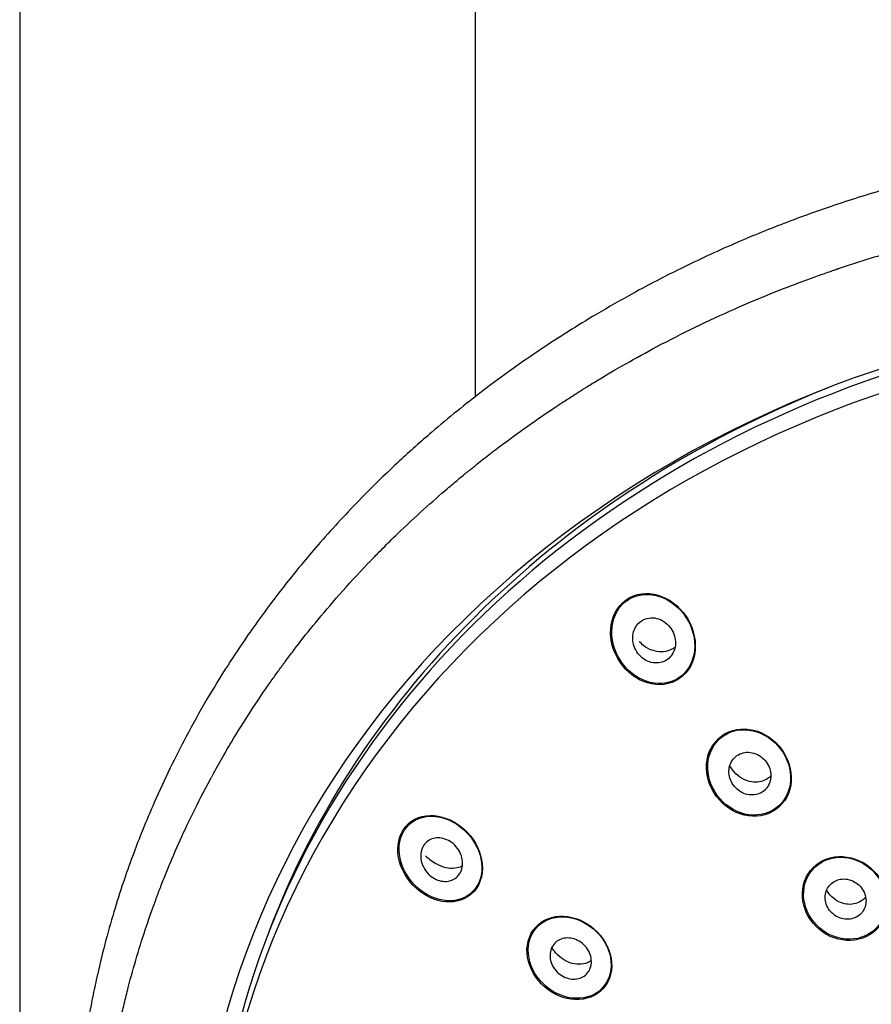
# Model space of a CAD drawing. Units: millimetres. Extents: x -21 to 841, y -35 to 1790.
# Drawn here: x 75 to 116, y 1467 to 1514 of the extents above; entities that cross this region are included whole.
import ezdxf

# ---------------------------------------------------------------- set-up
doc = ezdxf.new("R2010")
doc.units = ezdxf.units.MM
for name, color, linetype in [('(1_1)_64964XE1_0', 7, 'Continuous'), ('(1_1)_A4241796_0', 7, 'Continuous'), ('A4225322_GEH_HD_', 7, 'Continuous'), ('Default', 7, 'Continuous')]:
    doc.layers.add(name, color=color, linetype=linetype)

# ---------------------------------------------------------------- blocks, each defined once
blk = doc.blocks.new('SE')
at = {"layer": '(1_1)_64964XE1_0', "color": 7, "linetype": 'Continuous'}
blk.add_arc((96.725, 1475.849), 2.59, 226.5669, 242.0378, dxfattribs=at)
for centre, major_axis, ratio, start_param, end_param in [((135.5, 1455.357), (50.8, 0), 0.866025, 0, 3.86793), ((135.5, 1456.192), (50.8, 0), 0.866025, 0, 3.141593), ((104.905, 1483.937), (-0.358, -0.349), 0.119206, 3.152573, 3.355399), ((94.678, 1473.533), (-0.331, -0.375), 0.357152, 2.877646, 3.133899)]:
    blk.add_ellipse(centre, major_axis=major_axis, ratio=ratio, start_param=start_param, end_param=end_param, dxfattribs=at)
for points, knots in [([(106.742, 1486.287), (106.265, 1486.589), (105.694, 1486.713), (104.648, 1486.45), (104.21, 1486.049), (103.809, 1485.014), (103.836, 1484.407), (104.238, 1483.344), (104.615, 1482.874), (105.556, 1482.276), (106.138, 1482.15), (107.18, 1482.412), (107.623, 1482.812), (108.027, 1483.848), (107.999, 1484.454), (107.593, 1485.515), (107.218, 1485.985), (106.742, 1486.287)], [0, 0, 0, 0, 0.125, 0.125, 0.25, 0.25, 0.375, 0.375, 0.5, 0.5, 0.625, 0.625, 0.75, 0.75, 0.875, 0.875, 1, 1, 1, 1]), ([(107.406, 1485.627), (107.07, 1486.074), (106.605, 1486.405), (105.555, 1486.665), (104.991, 1486.565), (104.171, 1485.902), (103.941, 1485.36), (103.923, 1484.249), (104.119, 1483.695), (104.782, 1482.806), (105.258, 1482.468), (106.3, 1482.212), (106.872, 1482.313), (107.691, 1482.974), (107.924, 1483.521), (107.939, 1484.623), (107.743, 1485.18), (107.406, 1485.627)], [0, 0, 0, 0, 0.125, 0.125, 0.25, 0.25, 0.375, 0.375, 0.5, 0.5, 0.625, 0.625, 0.75, 0.75, 0.875, 0.875, 1, 1, 1, 1]), ([(106.615, 1483.447), (106.701, 1483.51), (106.776, 1483.589), (106.836, 1483.678), (106.896, 1483.768), (106.941, 1483.869), (106.969, 1483.975), (106.998, 1484.083), (107.009, 1484.199), (107.003, 1484.314), (106.997, 1484.434), (106.971, 1484.557), (106.928, 1484.671), (106.884, 1484.792), (106.819, 1484.908), (106.74, 1485.009), (106.658, 1485.114), (106.558, 1485.207), (106.448, 1485.279), (106.338, 1485.351), (106.216, 1485.404), (106.091, 1485.433), (105.972, 1485.461), (105.847, 1485.467), (105.728, 1485.449), (105.617, 1485.433), (105.507, 1485.396), (105.41, 1485.34), (105.318, 1485.287), (105.235, 1485.216), (105.166, 1485.133), (105.099, 1485.052), (105.045, 1484.957), (105.007, 1484.856), (104.969, 1484.752), (104.947, 1484.64), (104.942, 1484.528), (104.937, 1484.41), (104.951, 1484.288), (104.983, 1484.172), (105.016, 1484.049), (105.069, 1483.93), (105.137, 1483.823), (105.209, 1483.711), (105.299, 1483.609), (105.401, 1483.527), (105.504, 1483.443), (105.621, 1483.377), (105.744, 1483.334), (105.862, 1483.293), (105.988, 1483.273), (106.111, 1483.277), (106.226, 1483.28), (106.341, 1483.306), (106.446, 1483.351), (106.506, 1483.377), (106.562, 1483.409), (106.615, 1483.447)], [0, 0, 0, 0, 0.049313, 0.049313, 0.049313, 0.098545, 0.098545, 0.098545, 0.149302, 0.149302, 0.149302, 0.203038, 0.203038, 0.203038, 0.259931, 0.259931, 0.259931, 0.318837, 0.318837, 0.318837, 0.37745, 0.37745, 0.37745, 0.433373, 0.433373, 0.433373, 0.485603, 0.485603, 0.485603, 0.53506, 0.53506, 0.53506, 0.58376, 0.58376, 0.58376, 0.633767, 0.633767, 0.633767, 0.686564, 0.686564, 0.686564, 0.742651, 0.742651, 0.742651, 0.801203, 0.801203, 0.801203, 0.86012, 0.86012, 0.86012, 0.916907, 0.916907, 0.916907, 0.970143, 0.970143, 0.970143, 1, 1, 1, 1]), ([(106.992, 1484.035), (106.942, 1484), (106.759, 1483.898), (106.432, 1483.794), (105.98, 1483.833), (105.564, 1484.01), (105.369, 1484.199), (105.272, 1484.297)], [0.1268074, 0.1268074, 0.1268074, 0.1268074, 0.2121572, 0.414652, 0.6231435, 0.836313, 1, 1, 1, 1]), ([(111.342, 1479.81), (110.855, 1480.083), (110.28, 1480.171), (109.259, 1479.875), (108.835, 1479.484), (108.441, 1478.491), (108.464, 1477.904), (108.878, 1476.876), (109.269, 1476.428), (110.23, 1475.889), (110.814, 1475.8), (111.832, 1476.094), (112.259, 1476.483), (112.656, 1477.48), (112.632, 1478.065), (112.217, 1479.089), (111.828, 1479.537), (111.342, 1479.81)], [0, 0, 0, 0, 0.125, 0.125, 0.25, 0.25, 0.375, 0.375, 0.5, 0.5, 0.625, 0.625, 0.75, 0.75, 0.875, 0.875, 1, 1, 1, 1]), ([(112.197, 1478.951), (111.905, 1479.416), (111.463, 1479.775), (110.442, 1480.121), (109.876, 1480.087), (108.981, 1479.577), (108.671, 1479.107), (108.501, 1478.059), (108.631, 1477.5), (109.207, 1476.579), (109.657, 1476.211), (110.669, 1475.871), (111.242, 1475.905), (112.137, 1476.414), (112.45, 1476.887), (112.618, 1477.928), (112.489, 1478.487), (112.197, 1478.951)], [0, 0, 0, 0, 0.125, 0.125, 0.25, 0.25, 0.375, 0.375, 0.5, 0.5, 0.625, 0.625, 0.75, 0.75, 0.875, 0.875, 1, 1, 1, 1]), ([(111.234, 1477.076), (111.318, 1477.138), (111.393, 1477.215), (111.451, 1477.303), (111.509, 1477.391), (111.552, 1477.49), (111.578, 1477.594), (111.604, 1477.699), (111.613, 1477.812), (111.604, 1477.922), (111.594, 1478.037), (111.566, 1478.152), (111.521, 1478.26), (111.474, 1478.372), (111.408, 1478.479), (111.328, 1478.572), (111.247, 1478.666), (111.149, 1478.749), (111.043, 1478.813), (110.937, 1478.876), (110.819, 1478.923), (110.7, 1478.947), (110.584, 1478.97), (110.464, 1478.974), (110.35, 1478.956), (110.241, 1478.939), (110.134, 1478.902), (110.04, 1478.847), (109.949, 1478.795), (109.866, 1478.726), (109.799, 1478.645), (109.733, 1478.564), (109.68, 1478.471), (109.644, 1478.372), (109.608, 1478.271), (109.588, 1478.162), (109.586, 1478.053), (109.584, 1477.94), (109.601, 1477.824), (109.635, 1477.714), (109.67, 1477.599), (109.725, 1477.488), (109.794, 1477.389), (109.866, 1477.287), (109.955, 1477.195), (110.055, 1477.121), (110.155, 1477.047), (110.268, 1476.989), (110.385, 1476.952), (110.499, 1476.916), (110.621, 1476.899), (110.738, 1476.905), (110.85, 1476.91), (110.962, 1476.935), (111.064, 1476.979), (111.124, 1477.005), (111.181, 1477.038), (111.234, 1477.076)], [0, 0, 0, 0, 0.050698, 0.050698, 0.050698, 0.101339, 0.101339, 0.101339, 0.153041, 0.153041, 0.153041, 0.206843, 0.206843, 0.206843, 0.262803, 0.262803, 0.262803, 0.320055, 0.320055, 0.320055, 0.377027, 0.377027, 0.377027, 0.432171, 0.432171, 0.432171, 0.48484, 0.48484, 0.48484, 0.535611, 0.535611, 0.535611, 0.585845, 0.585845, 0.585845, 0.637006, 0.637006, 0.637006, 0.690147, 0.690147, 0.690147, 0.745563, 0.745563, 0.745563, 0.802601, 0.802601, 0.802601, 0.859802, 0.859802, 0.859802, 0.915538, 0.915538, 0.915538, 0.968901, 0.968901, 0.968901, 1, 1, 1, 1]), ([(111.497, 1477.729), (111.395, 1477.654), (111.277, 1477.598), (111.155, 1477.564), (111.033, 1477.531), (110.904, 1477.519), (110.777, 1477.528), (110.644, 1477.537), (110.511, 1477.57), (110.386, 1477.621), (110.251, 1477.676), (110.123, 1477.755), (110.009, 1477.851), (109.887, 1477.953), (109.778, 1478.078), (109.692, 1478.215), (109.669, 1478.25), (109.648, 1478.287), (109.628, 1478.325)], [0, 0, 0, 0, 0.0479209, 0.0479209, 0.0479209, 0.095735, 0.095735, 0.095735, 0.1455058, 0.1455058, 0.1455058, 0.1992356, 0.1992356, 0.1992356, 0.2571823, 0.2571823, 0.2571823, 0.2723271, 0.2723271, 0.2723271, 0.2723271]), ([(97.105, 1474.926), (96.745, 1475.371), (96.267, 1475.695), (95.228, 1475.98), (94.686, 1475.927), (93.85, 1475.357), (93.602, 1474.843), (93.595, 1473.743), (93.821, 1473.175), (94.53, 1472.287), (95.017, 1471.955), (96.049, 1471.673), (96.604, 1471.73), (97.432, 1472.298), (97.686, 1472.811), (97.691, 1473.919), (97.465, 1474.48), (97.105, 1474.926)], [0, 0, 0, 0, 0.125, 0.125, 0.25, 0.25, 0.375, 0.375, 0.5, 0.5, 0.625, 0.625, 0.75, 0.75, 0.875, 0.875, 1, 1, 1, 1]), ([(97.191, 1474.779), (96.864, 1475.235), (96.414, 1475.579), (95.412, 1475.932), (94.878, 1475.926), (94.006, 1475.455), (93.716, 1474.985), (93.624, 1473.926), (93.808, 1473.357), (94.451, 1472.447), (94.909, 1472.094), (95.904, 1471.745), (96.452, 1471.754), (97.314, 1472.224), (97.61, 1472.692), (97.702, 1473.76), (97.517, 1474.322), (97.191, 1474.779)], [0, 0, 0, 0, 0.125, 0.125, 0.25, 0.25, 0.375, 0.375, 0.5, 0.5, 0.625, 0.625, 0.75, 0.75, 0.875, 0.875, 1, 1, 1, 1]), ([(96.583, 1473.094), (96.527, 1473.01), (96.455, 1472.937), (96.374, 1472.88), (96.292, 1472.824), (96.199, 1472.783), (96.102, 1472.759), (96.002, 1472.735), (95.895, 1472.728), (95.789, 1472.74), (95.677, 1472.751), (95.563, 1472.783), (95.456, 1472.831), (95.343, 1472.881), (95.235, 1472.952), (95.139, 1473.037), (95.04, 1473.124), (94.953, 1473.23), (94.884, 1473.344), (94.815, 1473.458), (94.764, 1473.584), (94.734, 1473.712), (94.706, 1473.834), (94.698, 1473.96), (94.712, 1474.08), (94.725, 1474.192), (94.758, 1474.301), (94.807, 1474.397), (94.855, 1474.488), (94.919, 1474.569), (94.994, 1474.634), (95.068, 1474.699), (95.155, 1474.749), (95.247, 1474.783), (95.342, 1474.817), (95.445, 1474.834), (95.549, 1474.833), (95.659, 1474.833), (95.771, 1474.813), (95.879, 1474.777), (95.993, 1474.738), (96.105, 1474.679), (96.206, 1474.605), (96.311, 1474.527), (96.406, 1474.431), (96.485, 1474.324), (96.564, 1474.217), (96.628, 1474.095), (96.67, 1473.969), (96.711, 1473.848), (96.732, 1473.72), (96.731, 1473.596), (96.73, 1473.48), (96.709, 1473.364), (96.669, 1473.26), (96.646, 1473.201), (96.617, 1473.145), (96.583, 1473.094)], [0, 0, 0, 0, 0.049313, 0.049313, 0.049313, 0.098545, 0.098545, 0.098545, 0.149302, 0.149302, 0.149302, 0.203038, 0.203038, 0.203038, 0.259931, 0.259931, 0.259931, 0.318837, 0.318837, 0.318837, 0.37745, 0.37745, 0.37745, 0.433373, 0.433373, 0.433373, 0.485603, 0.485603, 0.485603, 0.53506, 0.53506, 0.53506, 0.58376, 0.58376, 0.58376, 0.633767, 0.633767, 0.633767, 0.686564, 0.686564, 0.686564, 0.742651, 0.742651, 0.742651, 0.801203, 0.801203, 0.801203, 0.86012, 0.86012, 0.86012, 0.916907, 0.916907, 0.916907, 0.970143, 0.970143, 0.970143, 1, 1, 1, 1]), ([(96.746, 1473.496), (96.66, 1473.443), (96.43, 1473.357), (96.037, 1473.351), (95.691, 1473.44), (95.542, 1473.546), (95.517, 1473.564)], [0.2465512, 0.2465512, 0.2465512, 0.2465512, 0.4436189, 0.6994489, 0.9565789, 1, 1, 1, 1]), ([(115.877, 1473.734), (115.374, 1473.965), (114.797, 1474), (113.811, 1473.64), (113.415, 1473.241), (113.065, 1472.264), (113.106, 1471.698), (113.566, 1470.717), (113.982, 1470.306), (114.974, 1469.853), (115.557, 1469.816), (116.543, 1470.175), (116.94, 1470.572), (117.293, 1471.553), (117.25, 1472.118), (116.792, 1473.091), (116.379, 1473.504), (115.877, 1473.734)], [0, 0, 0, 0, 0.125, 0.125, 0.25, 0.25, 0.375, 0.375, 0.5, 0.5, 0.625, 0.625, 0.75, 0.75, 0.875, 0.875, 1, 1, 1, 1]), ([(116.096, 1473.585), (115.633, 1473.865), (115.076, 1473.969), (114.066, 1473.749), (113.626, 1473.417), (113.158, 1472.523), (113.128, 1471.971), (113.462, 1470.974), (113.82, 1470.532), (114.734, 1469.98), (115.298, 1469.874), (116.306, 1470.095), (116.747, 1470.422), (117.22, 1471.325), (117.246, 1471.873), (116.914, 1472.862), (116.559, 1473.306), (116.096, 1473.585)], [0, 0, 0, 0, 0.125, 0.125, 0.25, 0.25, 0.375, 0.375, 0.5, 0.5, 0.625, 0.625, 0.75, 0.75, 0.875, 0.875, 1, 1, 1, 1]), ([(115.844, 1471.077), (115.927, 1471.137), (116, 1471.213), (116.056, 1471.299), (116.113, 1471.384), (116.154, 1471.481), (116.178, 1471.581), (116.202, 1471.683), (116.209, 1471.791), (116.197, 1471.896), (116.186, 1472.005), (116.155, 1472.114), (116.109, 1472.215), (116.061, 1472.318), (115.995, 1472.416), (115.916, 1472.501), (115.836, 1472.587), (115.741, 1472.661), (115.637, 1472.718), (115.535, 1472.774), (115.422, 1472.814), (115.307, 1472.834), (115.196, 1472.854), (115.08, 1472.854), (114.97, 1472.836), (114.864, 1472.818), (114.76, 1472.781), (114.668, 1472.729), (114.578, 1472.677), (114.497, 1472.609), (114.432, 1472.53), (114.366, 1472.452), (114.315, 1472.361), (114.281, 1472.265), (114.246, 1472.167), (114.229, 1472.062), (114.229, 1471.957), (114.229, 1471.849), (114.248, 1471.739), (114.284, 1471.635), (114.32, 1471.529), (114.376, 1471.426), (114.445, 1471.335), (114.516, 1471.242), (114.604, 1471.159), (114.701, 1471.093), (114.798, 1471.026), (114.907, 1470.975), (115.019, 1470.943), (115.13, 1470.912), (115.246, 1470.899), (115.359, 1470.906), (115.468, 1470.912), (115.577, 1470.938), (115.676, 1470.981), (115.735, 1471.007), (115.792, 1471.039), (115.844, 1471.077)], [0, 0, 0, 0, 0.051744, 0.051744, 0.051744, 0.10345, 0.10345, 0.10345, 0.15585, 0.15585, 0.15585, 0.209654, 0.209654, 0.209654, 0.264866, 0.264866, 0.264866, 0.320885, 0.320885, 0.320885, 0.376689, 0.376689, 0.376689, 0.431303, 0.431303, 0.431303, 0.484317, 0.484317, 0.484317, 0.536084, 0.536084, 0.536084, 0.587488, 0.587488, 0.587488, 0.639521, 0.639521, 0.639521, 0.692888, 0.692888, 0.692888, 0.747758, 0.747758, 0.747758, 0.803655, 0.803655, 0.803655, 0.859613, 0.859613, 0.859613, 0.914606, 0.914606, 0.914606, 0.968071, 0.968071, 0.968071, 1, 1, 1, 1]), ([(116.032, 1471.821), (115.936, 1471.75), (115.825, 1471.697), (115.709, 1471.665), (115.593, 1471.632), (115.469, 1471.62), (115.347, 1471.628), (115.221, 1471.636), (115.095, 1471.665), (114.976, 1471.713), (114.851, 1471.762), (114.731, 1471.834), (114.626, 1471.92), (114.515, 1472.011), (114.417, 1472.122), (114.339, 1472.243), (114.325, 1472.265), (114.311, 1472.287), (114.298, 1472.31)], [0, 0, 0, 0, 0.0497116, 0.0497116, 0.0497116, 0.0993459, 0.0993459, 0.0993459, 0.1503437, 0.1503437, 0.1503437, 0.2041495, 0.2041495, 0.2041495, 0.2608718, 0.2608718, 0.2608718, 0.2711519, 0.2711519, 0.2711519, 0.2711519]), ([(103.374, 1470.134), (103.015, 1470.567), (102.525, 1470.876), (101.477, 1471.121), (100.929, 1471.043), (100.108, 1470.477), (99.853, 1469.987), (99.821, 1468.93), (100.033, 1468.378), (100.741, 1467.518), (101.239, 1467.202), (102.279, 1466.96), (102.834, 1467.039), (103.654, 1467.605), (103.912, 1468.095), (103.943, 1469.154), (103.733, 1469.701), (103.374, 1470.134)], [0, 0, 0, 0, 0.125, 0.125, 0.25, 0.25, 0.375, 0.375, 0.5, 0.5, 0.625, 0.625, 0.75, 0.75, 0.875, 0.875, 1, 1, 1, 1]), ([(103.46, 1469.987), (103.139, 1470.432), (102.678, 1470.765), (101.667, 1471.081), (101.124, 1471.052), (100.267, 1470.581), (99.971, 1470.133), (99.851, 1469.118), (100.017, 1468.566), (100.65, 1467.683), (101.117, 1467.342), (102.121, 1467.028), (102.671, 1467.058), (103.527, 1467.53), (103.825, 1467.977), (103.946, 1468.997), (103.781, 1469.542), (103.46, 1469.987)], [0, 0, 0, 0, 0.125, 0.125, 0.25, 0.25, 0.375, 0.375, 0.5, 0.5, 0.625, 0.625, 0.75, 0.75, 0.875, 0.875, 1, 1, 1, 1]), ([(102.806, 1468.378), (102.751, 1468.295), (102.679, 1468.222), (102.597, 1468.165), (102.516, 1468.109), (102.422, 1468.067), (102.323, 1468.042), (102.223, 1468.017), (102.115, 1468.009), (102.008, 1468.018), (101.897, 1468.028), (101.784, 1468.057), (101.678, 1468.102), (101.568, 1468.149), (101.462, 1468.214), (101.369, 1468.293), (101.274, 1468.373), (101.19, 1468.47), (101.123, 1468.575), (101.057, 1468.68), (101.007, 1468.796), (100.978, 1468.914), (100.951, 1469.027), (100.942, 1469.146), (100.954, 1469.258), (100.965, 1469.365), (100.996, 1469.47), (101.044, 1469.562), (101.09, 1469.652), (101.153, 1469.733), (101.227, 1469.798), (101.302, 1469.863), (101.389, 1469.914), (101.483, 1469.949), (101.578, 1469.984), (101.682, 1470.002), (101.787, 1470.003), (101.896, 1470.005), (102.008, 1469.987), (102.116, 1469.953), (102.228, 1469.918), (102.337, 1469.863), (102.436, 1469.794), (102.537, 1469.723), (102.63, 1469.635), (102.706, 1469.537), (102.782, 1469.438), (102.844, 1469.326), (102.885, 1469.211), (102.925, 1469.099), (102.947, 1468.979), (102.947, 1468.864), (102.948, 1468.754), (102.928, 1468.644), (102.891, 1468.544), (102.869, 1468.485), (102.84, 1468.429), (102.806, 1468.378)], [0, 0, 0, 0, 0.050698, 0.050698, 0.050698, 0.101339, 0.101339, 0.101339, 0.153041, 0.153041, 0.153041, 0.206843, 0.206843, 0.206843, 0.262803, 0.262803, 0.262803, 0.320055, 0.320055, 0.320055, 0.377027, 0.377027, 0.377027, 0.432171, 0.432171, 0.432171, 0.48484, 0.48484, 0.48484, 0.535611, 0.535611, 0.535611, 0.585845, 0.585845, 0.585845, 0.637006, 0.637006, 0.637006, 0.690147, 0.690147, 0.690147, 0.745563, 0.745563, 0.745563, 0.802601, 0.802601, 0.802601, 0.859802, 0.859802, 0.859802, 0.915538, 0.915538, 0.915538, 0.968901, 0.968901, 0.968901, 1, 1, 1, 1]), ([(102.949, 1468.91), (102.89, 1468.869), (102.708, 1468.769), (102.358, 1468.705), (101.909, 1468.784), (101.486, 1469.011), (101.202, 1469.294), (101.069, 1469.497), (101.033, 1469.563)], [0.1169079, 0.1169079, 0.1169079, 0.1169079, 0.1954001, 0.3366948, 0.4771681, 0.6176462, 0.7579903, 0.8240769, 0.8240769, 0.8240769, 0.8240769])]:
    blk.add_open_spline(points, degree=3, knots=knots, dxfattribs=at)
for points in [[(111.607, 1477.82), (111.573, 1477.787), (111.536, 1477.757), (111.497, 1477.729)], [(116.188, 1471.961), (116.141, 1471.909), (116.089, 1471.862), (116.032, 1471.821)]]:
    blk.add_open_spline(points, degree=3, dxfattribs=at)
at = {"layer": '(1_1)_A4241796_0', "color": 7, "linetype": 'Continuous'}
for p, q in [((75.35, 1652.982), (75.35, 1268.244)), ((97.35, 1496.124), (97.35, 1652.982))]:
    blk.add_line(p, q, dxfattribs=at)
at = {"layer": 'A4225322_GEH_HD_', "color": 7, "linetype": 'Continuous'}
for centre, major_axis, start_param, end_param in [((135.5, 1455.743), (51.65, 0), -0.447532, 3.589125), ((135.5, 1456.742), (50.6, 0), 2.00088, 2.827172)]:
    blk.add_ellipse(centre, major_axis=major_axis, ratio=0.866025, start_param=start_param, end_param=end_param, dxfattribs=at)
for points, knots in [([(135.5, 1508.711), (134.939, 1508.708), (133.976, 1508.702), (132.367, 1508.646), (130.755, 1508.554), (129.24, 1508.43), (127.931, 1508.294), (126.728, 1508.148), (125.483, 1507.975), (124.203, 1507.769), (123.047, 1507.56), (121.809, 1507.316), (120.392, 1507.005), (118.788, 1506.608), (117.255, 1506.186), (115.846, 1505.761), (114.179, 1505.215), (112.175, 1504.49), (109.741, 1503.494), (107.32, 1502.371), (105.107, 1501.22), (102.862, 1499.939), (100.415, 1498.393), (97.768, 1496.501), (95.502, 1494.669), (93.552, 1492.93), (91.738, 1491.166), (89.92, 1489.203), (88.327, 1487.287), (87.158, 1485.745), (86.218, 1484.417), (85.334, 1483.087), (84.355, 1481.493), (83.431, 1479.838), (82.584, 1478.173), (81.883, 1476.657), (81.306, 1475.283), (80.826, 1474.045), (80.383, 1472.803), (79.933, 1471.407), (79.492, 1469.863), (79.152, 1468.487), (78.901, 1467.315), (78.716, 1466.357), (78.524, 1465.233), (78.319, 1463.78), (78.152, 1462.158), (78.014, 1459.996), (77.993, 1457.999), (78.055, 1456.439), (78.093, 1455.795), (78.113, 1455.477), (78.15, 1454.978), (78.203, 1454.366), (78.298, 1453.444), (78.471, 1452.073), (78.776, 1450.237), (79.255, 1448.034), (79.781, 1446.094), (80.338, 1444.344), (80.862, 1442.872), (81.453, 1441.378), (82.131, 1439.825), (82.88, 1438.26), (83.389, 1437.306), (83.668, 1436.787)], [0, 0, 0, 0, 0.013274, 0.026989, 0.041083, 0.055496, 0.066499, 0.075383, 0.087087, 0.099284, 0.109247, 0.117809, 0.13231, 0.14724, 0.161161, 0.174108, 0.186013, 0.207453, 0.230442, 0.255846, 0.278657, 0.297313, 0.325376, 0.356788, 0.385903, 0.405158, 0.428916, 0.456271, 0.480103, 0.499042, 0.510746, 0.525986, 0.544479, 0.564264, 0.580602, 0.59836, 0.612568, 0.623786, 0.636723, 0.650945, 0.666523, 0.683509, 0.692816, 0.700835, 0.711933, 0.726306, 0.744151, 0.760315, 0.790427, 0.803015, 0.806196, 0.809314, 0.812367, 0.820798, 0.827499, 0.839596, 0.861463, 0.882043, 0.905459, 0.920184, 0.935506, 0.950884, 0.966667, 0.984656, 1, 1, 1, 1]), ([(84.64, 1436.26), (84.239, 1436.996), (83.756, 1437.926), (83.227, 1439.075), (83.224, 1439.081), (83.217, 1439.095), (83.214, 1439.103), (83.204, 1439.125), (83.197, 1439.139), (83.177, 1439.183), (83.163, 1439.213), (83.123, 1439.301), (83.096, 1439.36), (83.017, 1439.536), (82.965, 1439.654), (82.809, 1440.008), (82.707, 1440.245), (82.408, 1440.957), (82.217, 1441.434), (82.023, 1441.944), (82.011, 1441.976), (81.987, 1442.038), (81.975, 1442.069), (81.94, 1442.163), (81.917, 1442.225), (81.848, 1442.412), (81.803, 1442.537), (81.668, 1442.911), (81.581, 1443.161), (81.326, 1443.911), (81.166, 1444.412), (80.716, 1445.915), (80.455, 1446.918), (80.23, 1447.937), (80.227, 1447.949), (80.221, 1447.977), (80.218, 1447.991), (80.208, 1448.033), (80.202, 1448.061), (80.184, 1448.145), (80.172, 1448.201), (80.136, 1448.371), (80.112, 1448.484), (80.042, 1448.828), (79.996, 1449.06), (79.864, 1449.766), (79.782, 1450.248), (79.557, 1451.734), (79.435, 1452.774), (79.352, 1453.87), (79.352, 1453.874), (79.351, 1453.886), (79.351, 1453.892), (79.349, 1453.91), (79.348, 1453.922), (79.346, 1453.958), (79.344, 1453.982), (79.339, 1454.054), (79.335, 1454.103), (79.325, 1454.252), (79.319, 1454.353), (79.3, 1454.662), (79.288, 1454.876), (79.257, 1455.544), (79.243, 1456.021), (79.225, 1457.552), (79.248, 1458.703), (79.339, 1459.986), (79.34, 1459.993), (79.341, 1460.007), (79.341, 1460.014), (79.343, 1460.034), (79.344, 1460.048), (79.347, 1460.089), (79.349, 1460.116), (79.355, 1460.197), (79.359, 1460.25), (79.371, 1460.41), (79.38, 1460.515), (79.407, 1460.825), (79.426, 1461.026), (79.485, 1461.613), (79.527, 1461.98), (79.659, 1463.012), (79.752, 1463.608), (79.924, 1464.614), (80.004, 1465.026), (80.101, 1465.507), (80.129, 1465.644), (80.166, 1465.817), (80.177, 1465.869), (80.192, 1465.938), (80.197, 1465.96), (80.203, 1465.99), (80.205, 1466), (80.208, 1466.014), (80.209, 1466.019), (80.211, 1466.025), (80.211, 1466.028), (80.212, 1466.032), (80.212, 1466.033), (80.214, 1466.038), (80.215, 1466.044), (80.217, 1466.052), (80.218, 1466.056), (80.22, 1466.069), (80.222, 1466.077), (80.228, 1466.102), (80.231, 1466.119), (80.243, 1466.169), (80.25, 1466.202), (80.272, 1466.302), (80.287, 1466.369), (80.333, 1466.567), (80.364, 1466.699), (80.458, 1467.093), (80.522, 1467.353), (80.722, 1468.125), (80.863, 1468.63), (81.304, 1470.112), (81.623, 1471.059), (81.964, 1471.971), (81.966, 1471.976), (81.97, 1471.988), (81.973, 1471.994), (81.979, 1472.012), (81.984, 1472.024), (81.997, 1472.06), (82.006, 1472.084), (82.034, 1472.157), (82.052, 1472.206), (82.108, 1472.353), (82.147, 1472.453), (82.265, 1472.757), (82.348, 1472.966), (82.611, 1473.611), (82.803, 1474.065), (83.44, 1475.495), (83.946, 1476.542), (84.559, 1477.678), (84.565, 1477.689), (84.576, 1477.709), (84.582, 1477.719), (84.598, 1477.749), (84.609, 1477.769), (84.642, 1477.829), (84.663, 1477.869), (84.728, 1477.988), (84.771, 1478.066), (84.901, 1478.299), (84.986, 1478.451), (85.241, 1478.897), (85.407, 1479.182), (85.897, 1480.001), (86.209, 1480.497), (86.794, 1481.396), (87.066, 1481.799), (87.438, 1482.335), (87.557, 1482.502), (87.78, 1482.815), (87.884, 1482.959), (87.995, 1483.111), (88.01, 1483.131), (88.037, 1483.168), (88.051, 1483.187), (88.092, 1483.243), (88.12, 1483.281), (88.206, 1483.397), (88.265, 1483.476), (88.448, 1483.72), (88.577, 1483.891), (88.991, 1484.428), (89.299, 1484.818), (90.332, 1486.077), (91.164, 1487.036), (92.202, 1488.122), (92.231, 1488.152), (92.291, 1488.214), (92.321, 1488.245), (92.411, 1488.338), (92.47, 1488.4), (92.648, 1488.582), (92.766, 1488.701), (93.116, 1489.053), (93.345, 1489.278), (94.018, 1489.929), (94.447, 1490.328), (95.261, 1491.064), (95.645, 1491.4), (96.184, 1491.86), (96.358, 1492.006), (96.608, 1492.214), (96.689, 1492.281), (96.81, 1492.38), (96.849, 1492.412), (96.908, 1492.46), (96.927, 1492.476), (96.966, 1492.508), (96.984, 1492.522), (97.01, 1492.543), (97.018, 1492.55), (97.032, 1492.561), (97.039, 1492.566), (97.059, 1492.583), (97.073, 1492.594), (97.114, 1492.627), (97.141, 1492.649), (97.223, 1492.715), (97.278, 1492.759), (97.442, 1492.891), (97.552, 1492.978), (97.883, 1493.238), (98.105, 1493.41), (98.775, 1493.92), (99.226, 1494.253), (100.137, 1494.904), (100.598, 1495.223), (101.294, 1495.69), (101.528, 1495.843), (101.879, 1496.071), (101.997, 1496.147), (102.173, 1496.26), (102.232, 1496.297), (102.321, 1496.353), (102.35, 1496.372), (102.409, 1496.409), (102.439, 1496.428), (102.475, 1496.451), (102.479, 1496.453), (102.49, 1496.46), (102.495, 1496.463), (102.511, 1496.473), (102.522, 1496.48), (102.554, 1496.5), (102.576, 1496.514), (102.642, 1496.555), (102.686, 1496.582), (102.821, 1496.666), (102.913, 1496.723), (103.196, 1496.896), (103.394, 1497.016), (104.017, 1497.387), (104.471, 1497.65), (105.95, 1498.478), (107.095, 1499.081), (109.735, 1500.335), (110.941, 1500.847), (112.55, 1501.483), (113.053, 1501.673), (113.754, 1501.929), (113.98, 1502.009), (114.304, 1502.123), (114.41, 1502.16), (114.565, 1502.213), (114.616, 1502.231), (114.692, 1502.257), (114.718, 1502.265), (114.755, 1502.278), (114.768, 1502.282), (114.793, 1502.291), (114.804, 1502.294), (114.824, 1502.301), (114.834, 1502.305), (114.85, 1502.31), (114.858, 1502.313), (114.883, 1502.321), (114.899, 1502.327), (114.949, 1502.343), (114.981, 1502.354), (115.08, 1502.387), (115.146, 1502.409), (115.344, 1502.475), (115.477, 1502.518), (115.876, 1502.647), (116.144, 1502.732), (116.955, 1502.982), (117.504, 1503.142), (118.617, 1503.451), (119.181, 1503.599), (120.04, 1503.811), (120.328, 1503.88), (120.763, 1503.981), (120.909, 1504.014), (121.128, 1504.064), (121.201, 1504.08), (121.311, 1504.104), (121.348, 1504.112), (121.403, 1504.124), (121.421, 1504.128), (121.458, 1504.136), (121.478, 1504.141), (121.503, 1504.146), (121.509, 1504.147), (121.523, 1504.15), (121.53, 1504.152), (121.551, 1504.156), (121.565, 1504.159), (121.608, 1504.169), (121.636, 1504.175), (121.723, 1504.193), (121.782, 1504.206), (121.962, 1504.244), (122.085, 1504.27), (122.468, 1504.348), (122.739, 1504.402), (123.313, 1504.512), (123.616, 1504.567), (124.095, 1504.652), (124.259, 1504.68), (124.51, 1504.722), (124.595, 1504.736), (124.724, 1504.758), (124.767, 1504.765), (124.832, 1504.775), (124.854, 1504.779), (124.897, 1504.786), (124.918, 1504.789), (124.953, 1504.795), (124.968, 1504.797), (124.995, 1504.801), (125.008, 1504.803), (125.048, 1504.81), (125.075, 1504.814), (125.154, 1504.826), (125.206, 1504.835), (125.361, 1504.859), (125.462, 1504.874), (125.759, 1504.919), (125.949, 1504.946), (126.49, 1505.022), (126.817, 1505.065), (127.398, 1505.138), (127.654, 1505.169), (127.984, 1505.206), (128.085, 1505.217), (128.223, 1505.233), (128.267, 1505.237), (128.329, 1505.244), (128.35, 1505.246), (128.379, 1505.249), (128.389, 1505.25), (128.403, 1505.252), (128.408, 1505.252), (128.415, 1505.253), (128.418, 1505.253), (128.422, 1505.254), (128.423, 1505.254), (128.431, 1505.255), (128.437, 1505.255), (128.447, 1505.256), (128.453, 1505.257), (128.468, 1505.259), (128.478, 1505.26), (128.509, 1505.263), (128.529, 1505.265), (128.591, 1505.271), (128.632, 1505.276), (128.754, 1505.288), (128.835, 1505.296), (129.079, 1505.32), (129.24, 1505.335), (129.72, 1505.379), (130.036, 1505.405), (130.972, 1505.476), (131.579, 1505.514), (133.349, 1505.601), (134.46, 1505.624), (135.5, 1505.624)], [0, 0, 0, 0, 0.03125, 0.03125, 0.031494, 0.031494, 0.031738, 0.031738, 0.032227, 0.032227, 0.033203, 0.033203, 0.035156, 0.035156, 0.039062, 0.039062, 0.046875, 0.046875, 0.0625, 0.0625, 0.063477, 0.063477, 0.064453, 0.064453, 0.066406, 0.066406, 0.070312, 0.070312, 0.078125, 0.078125, 0.09375, 0.09375, 0.125, 0.125, 0.125488, 0.125488, 0.125977, 0.125977, 0.126953, 0.126953, 0.128906, 0.128906, 0.132812, 0.132812, 0.140625, 0.140625, 0.15625, 0.15625, 0.1875, 0.1875, 0.187744, 0.187744, 0.187988, 0.187988, 0.188477, 0.188477, 0.189453, 0.189453, 0.191406, 0.191406, 0.195312, 0.195312, 0.203125, 0.203125, 0.21875, 0.21875, 0.25, 0.25, 0.250122, 0.250122, 0.250244, 0.250244, 0.250488, 0.250488, 0.250977, 0.250977, 0.251953, 0.251953, 0.253906, 0.253906, 0.257812, 0.257812, 0.265625, 0.265625, 0.28125, 0.28125, 0.296875, 0.296875, 0.304687, 0.304687, 0.308594, 0.308594, 0.310547, 0.310547, 0.311523, 0.311523, 0.312012, 0.312012, 0.312256, 0.312256, 0.3125, 0.3125, 0.312622, 0.312622, 0.312744, 0.312744, 0.312988, 0.312988, 0.313477, 0.313477, 0.314453, 0.314453, 0.316406, 0.316406, 0.320312, 0.320312, 0.328125, 0.328125, 0.34375, 0.34375, 0.375, 0.375, 0.375244, 0.375244, 0.375488, 0.375488, 0.375977, 0.375977, 0.376953, 0.376953, 0.378906, 0.378906, 0.382812, 0.382812, 0.390625, 0.390625, 0.40625, 0.40625, 0.4375, 0.4375, 0.437744, 0.437744, 0.437988, 0.437988, 0.438477, 0.438477, 0.439453, 0.439453, 0.441406, 0.441406, 0.445312, 0.445312, 0.453125, 0.453125, 0.46875, 0.46875, 0.484375, 0.484375, 0.492187, 0.492187, 0.5, 0.5, 0.500977, 0.500977, 0.501953, 0.501953, 0.503906, 0.503906, 0.507812, 0.507812, 0.515625, 0.515625, 0.53125, 0.53125, 0.5625, 0.5625, 0.563477, 0.563477, 0.564453, 0.564453, 0.566406, 0.566406, 0.570312, 0.570312, 0.578125, 0.578125, 0.59375, 0.59375, 0.609375, 0.609375, 0.617187, 0.617187, 0.621094, 0.621094, 0.623047, 0.623047, 0.624023, 0.624023, 0.625, 0.625, 0.625244, 0.625244, 0.625488, 0.625488, 0.625977, 0.625977, 0.626953, 0.626953, 0.628906, 0.628906, 0.632812, 0.632812, 0.640625, 0.640625, 0.65625, 0.65625, 0.671875, 0.671875, 0.679687, 0.679687, 0.683594, 0.683594, 0.685547, 0.685547, 0.686523, 0.686523, 0.6875, 0.6875, 0.687744, 0.687744, 0.687988, 0.687988, 0.688477, 0.688477, 0.689453, 0.689453, 0.691406, 0.691406, 0.695312, 0.695312, 0.703125, 0.703125, 0.71875, 0.71875, 0.75, 0.75, 0.78125, 0.78125, 0.796875, 0.796875, 0.804687, 0.804687, 0.808594, 0.808594, 0.810547, 0.810547, 0.811523, 0.811523, 0.812012, 0.812012, 0.8125, 0.8125, 0.812744, 0.812744, 0.812988, 0.812988, 0.813477, 0.813477, 0.814453, 0.814453, 0.816406, 0.816406, 0.820312, 0.820312, 0.828125, 0.828125, 0.84375, 0.84375, 0.859375, 0.859375, 0.867187, 0.867187, 0.871094, 0.871094, 0.873047, 0.873047, 0.874023, 0.874023, 0.874512, 0.874512, 0.875, 0.875, 0.875244, 0.875244, 0.875488, 0.875488, 0.875977, 0.875977, 0.876953, 0.876953, 0.878906, 0.878906, 0.882813, 0.882813, 0.890625, 0.890625, 0.898438, 0.898438, 0.902344, 0.902344, 0.904297, 0.904297, 0.905273, 0.905273, 0.905762, 0.905762, 0.90625, 0.90625, 0.906494, 0.906494, 0.906738, 0.906738, 0.907227, 0.907227, 0.908203, 0.908203, 0.910156, 0.910156, 0.914062, 0.914062, 0.921875, 0.921875, 0.929688, 0.929688, 0.933594, 0.933594, 0.935547, 0.935547, 0.936523, 0.936523, 0.937012, 0.937012, 0.937256, 0.937256, 0.937378, 0.937378, 0.9375, 0.9375, 0.937622, 0.937622, 0.937744, 0.937744, 0.937988, 0.937988, 0.938477, 0.938477, 0.939453, 0.939453, 0.941406, 0.941406, 0.945312, 0.945312, 0.953125, 0.953125, 0.96875, 0.96875, 1, 1, 1, 1])]:
    blk.add_open_spline(points, degree=3, knots=knots, dxfattribs=at)

msp = doc.modelspace()

# ---------------------------------------------------------------- block references
at = {"layer": 'Default'}
msp.add_blockref('SE', (0, 0), dxfattribs=at)

doc.saveas('drawing.dxf')
